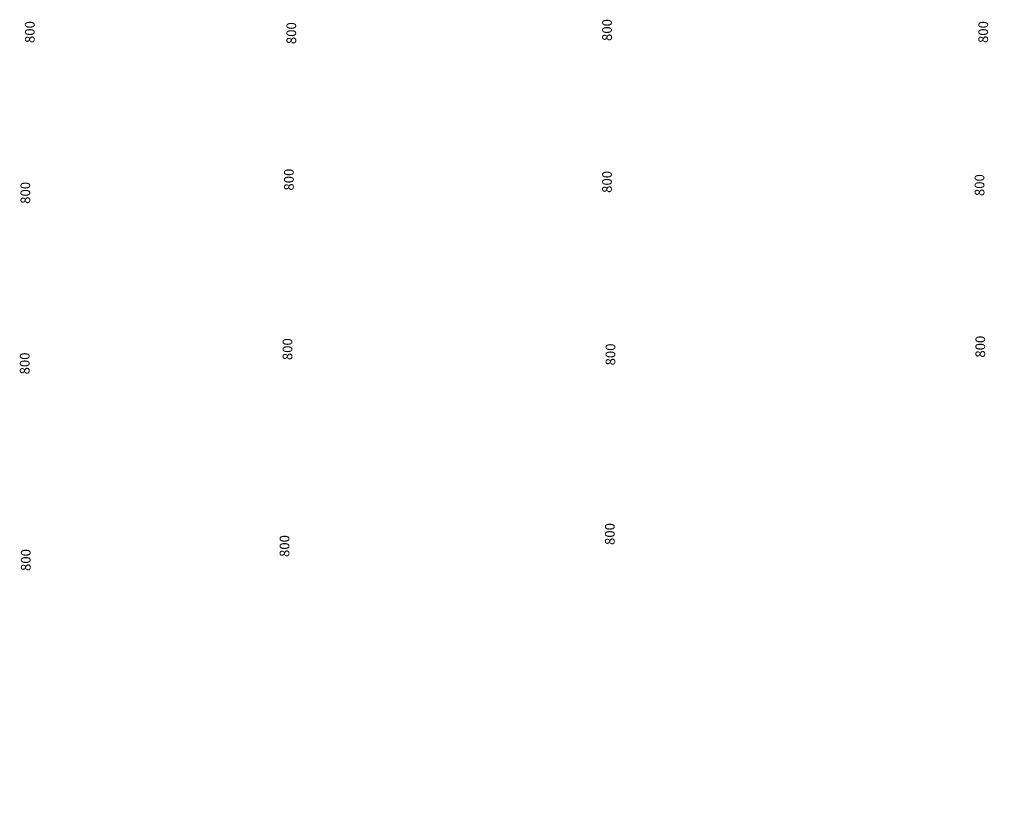
# Model space of a CAD drawing. Units: millimetres. Extents: x -64764 to 160489, y 390 to 220525.
# Drawn here: x -62131 to -41749, y 147017 to 163554 of the extents above; entities that cross this region are included whole.
import ezdxf

# ---------------------------------------------------------------- set-up
doc = ezdxf.new("R2010")
doc.units = ezdxf.units.MM
doc.header["$LTSCALE"] = 10
doc.layers.add('TEXT', color=4, linetype='CONTINUOUS', lineweight=9)
doc.styles.get("Standard").update_dxf_attribs({"font": 'arial.ttf', "width": 0.8, "height": 2.5})

msp = doc.modelspace()

# ---------------------------------------------------------------- texts
at = {"layer": 'TEXT', "char_height": 200, "attachment_point": 1, "rotation": 90}
for insert in [(-62022, 35335), (-56608, 35312), (-50073, 35377), (-42286, 35335), (-56659, 32279), (-50074, 32232), (-42362, 32165), (-62114, 32005), (-56688, 28768), (-42347, 28820), (-50002, 28659), (-62127, 28473), (-50015, 24941), (-56749, 24692), (-62105, 24402)]:
    msp.add_mtext_dynamic_manual_height_columns('\\pi638.68;{\\fCentury Gothic|b0|i0|c0|p34;800 TO 2400}', width=2538.65, gutter_width=250, heights=[0], dxfattribs=dict(at, insert=insert))

doc.saveas('drawing.dxf')
